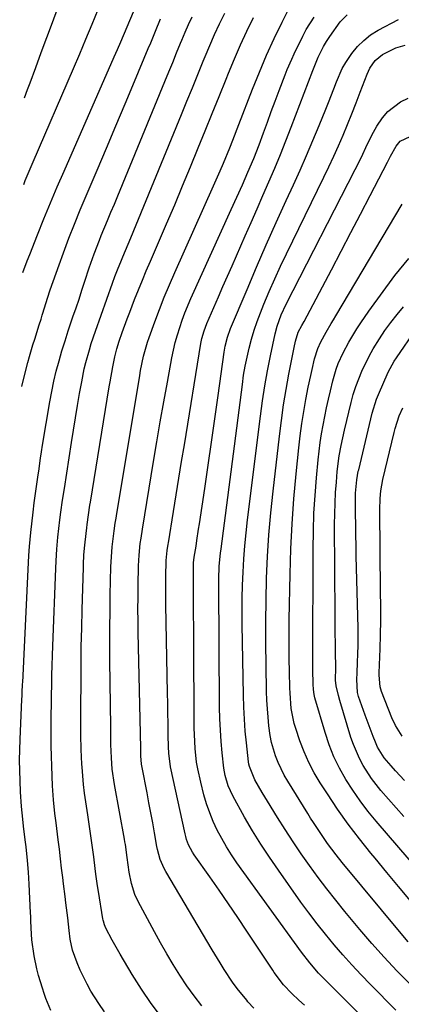
# Model space of a CAD drawing. Units: inches. Extents: x 1870010 to 1875378, y 469795 to 475176.
# Drawn here: x 1870048 to 1870163, y 473657 to 473954 of the extents above; entities that cross this region are included whole.
import ezdxf

# ---------------------------------------------------------------- set-up
doc = ezdxf.new("R2010")
doc.units = ezdxf.units.IN
doc.header["$MEASUREMENT"] = 0
doc.layers.add('7', color=7, linetype='Continuous')
doc.layers.add('8', color=7, linetype='Continuous')

msp = doc.modelspace()

# ---------------------------------------------------------------- linework, layer by layer
at = {"layer": '7', "color": 18}
for points in [[(1870049.11, 473930.19, 1816), (1870050.04, 473932.63, 1816), (1870050.82, 473934.72, 1816), (1870052.51, 473939.25, 1816), (1870054.18, 473943.77, 1816), (1870055.85, 473948.3, 1816), (1870057.51, 473952.84, 1816), (1870064.77, 473972.69, 1816)], [(1870048.86, 473904.07, 1818), (1870049.35, 473905.24, 1818), (1870050.55, 473908.05, 1818), (1870051.75, 473910.85, 1818), (1870063.85, 473938.95, 1818), (1870065.74, 473943.4, 1818), (1870067.62, 473947.85, 1818), (1870069.46, 473952.31, 1818), (1870071.28, 473956.78, 1818)], [(1870073.22, 473654.85, 1826), (1870071.49, 473657.37, 1826), (1870069.13, 473661.15, 1826), (1870067.98, 473663.21, 1826), (1870065.92, 473667.46, 1826), (1870065.03, 473669.65, 1826), (1870063.61, 473673.44, 1826), (1870062.89, 473676.78, 1826), (1870062.61, 473679.36, 1826), (1870062.16, 473683.24, 1826), (1870061.56, 473687.71, 1826), (1870061.32, 473689.63, 1826), (1870060.85, 473693.48, 1826), (1870060.64, 473695.31, 1826), (1870060.31, 473698.16, 1826), (1870059.97, 473701, 1826), (1870059.62, 473703.84, 1826), (1870059.27, 473706.68, 1826), (1870058.62, 473711.85, 1826), (1870058.28, 473714.61, 1826), (1870057.83, 473718.76, 1826), (1870057.56, 473722.93, 1826), (1870057.35, 473728.84, 1826), (1870057.26, 473731.93, 1826), (1870057.19, 473735.03, 1826), (1870057.17, 473738.12, 1826), (1870057.17, 473741.5, 1826), (1870057.19, 473744.45, 1826), (1870057.22, 473747.4, 1826), (1870057.26, 473750.36, 1826), (1870057.32, 473753.31, 1826), (1870057.38, 473756.26, 1826), (1870057.46, 473759.22, 1826), (1870057.55, 473762.17, 1826), (1870057.65, 473765.12, 1826), (1870058.53, 473788.4, 1826), (1870058.63, 473790.75, 1826), (1870058.86, 473794.28, 1826), (1870059.2, 473797.8, 1826), (1870059.8, 473803.04, 1826), (1870060.09, 473805.42, 1826), (1870060.6, 473808.98, 1826), (1870061.14, 473812.53, 1826), (1870063.28, 473826.35, 1826), (1870063.87, 473830.06, 1826), (1870064.46, 473833.76, 1826), (1870065.09, 473837.46, 1826), (1870065.73, 473841.15, 1826), (1870066.34, 473844.62, 1826), (1870067.12, 473848.51, 1826), (1870067.6, 473850.44, 1826), (1870068.67, 473854.27, 1826), (1870069.25, 473856.16, 1826), (1870070.52, 473859.93, 1826), (1870075.65, 473874.35, 1826), (1870076.38, 473876.35, 1826), (1870077.14, 473878.34, 1826), (1870078.34, 473881.3, 1826), (1870078.76, 473882.28, 1826), (1870080.38, 473886.09, 1826), (1870081.19, 473888.02, 1826), (1870082.79, 473891.88, 1826), (1870096.41, 473925.16, 1826), (1870098.06, 473929.17, 1826), (1870099.7, 473933.19, 1826), (1870101.35, 473937.2, 1826), (1870102.99, 473941.21, 1826), (1870103.57, 473942.62, 1826), (1870104.96, 473945.91, 1826), (1870106.41, 473949.19, 1826), (1870107.93, 473952.42, 1826), (1870109.5, 473955.64, 1826)], [(1870057.04, 473655.26, 1824), (1870055.54, 473658.87, 1824), (1870054.99, 473660.45, 1824), (1870054.49, 473662.04, 1824), (1870053.35, 473665.87, 1824), (1870052.82, 473667.81, 1824), (1870051.99, 473671.74, 1824), (1870051.35, 473676.57, 1824), (1870051.11, 473680.07, 1824), (1870051.02, 473682.41, 1824), (1870050.97, 473683.58, 1824), (1870050.92, 473684.75, 1824), (1870050.54, 473693.39, 1824), (1870050.34, 473696.93, 1824), (1870050.05, 473700.46, 1824), (1870049.58, 473704.6, 1824), (1870049.34, 473706.67, 1824), (1870048.85, 473710.8, 1824), (1870048.62, 473712.87, 1824), (1870048.19, 473716.71, 1824), (1870047.89, 473721.19, 1824), (1870047.76, 473724.43, 1824), (1870047.68, 473727.54, 1824), (1870047.65, 473730.66, 1824), (1870047.7, 473733.77, 1824), (1870047.8, 473736.88, 1824), (1870048.35, 473749.01, 1824), (1870048.39, 473749.99, 1824), (1870048.45, 473751.24, 1824), (1870048.53, 473753.36, 1824), (1870048.54, 473753.72, 1824), (1870048.56, 473754.07, 1824), (1870050.2, 473788.12, 1824), (1870050.43, 473792.29, 1824), (1870050.62, 473795.07, 1824), (1870051.02, 473799.23, 1824), (1870051.72, 473805.42, 1824), (1870052.07, 473808.23, 1824), (1870052.65, 473812.45, 1824), (1870053.24, 473816.66, 1824), (1870053.39, 473817.74, 1824), (1870053.95, 473821.63, 1824), (1870054.26, 473823.58, 1824), (1870054.57, 473825.52, 1824), (1870056.75, 473838.61, 1824), (1870057.32, 473841.72, 1824), (1870057.96, 473844.82, 1824), (1870058.7, 473847.89, 1824), (1870059.52, 473850.95, 1824), (1870060.41, 473853.99, 1824), (1870061.33, 473857.01, 1824), (1870062.31, 473860.03, 1824), (1870063.72, 473864.2, 1824), (1870064.64, 473866.89, 1824), (1870065.54, 473869.57, 1824), (1870066.43, 473872.27, 1824), (1870067.31, 473874.97, 1824), (1870068.61, 473878.95, 1824), (1870070.07, 473883.16, 1824), (1870071.68, 473887.33, 1824), (1870072.24, 473888.7, 1824), (1870074.16, 473893.27, 1824), (1870075.18, 473895.71, 1824), (1870076.19, 473898.16, 1824), (1870077.2, 473900.6, 1824), (1870091.4, 473935.11, 1824), (1870092.58, 473937.98, 1824), (1870093.77, 473940.85, 1824), (1870094.95, 473943.71, 1824), (1870096.14, 473946.58, 1824), (1870096.54, 473947.57, 1824), (1870097.55, 473949.93, 1824), (1870098.59, 473952.28, 1824), (1870099.69, 473954.6, 1824)], [(1870048.26, 473843.27, 1822), (1870049.16, 473846.93, 1822), (1870050.12, 473850.47, 1822), (1870050.63, 473852.22, 1822), (1870051.67, 473855.73, 1822), (1870052.21, 473857.48, 1822), (1870053.55, 473861.78, 1822), (1870054.11, 473863.55, 1822), (1870054.48, 473864.72, 1822), (1870054.67, 473865.31, 1822), (1870056.08, 473869.8, 1822), (1870056.89, 473872.34, 1822), (1870057.74, 473874.86, 1822), (1870058.61, 473877.37, 1822), (1870059.52, 473879.88, 1822), (1870060.87, 473883.53, 1822), (1870062.5, 473887.85, 1822), (1870064.18, 473892.14, 1822), (1870065.91, 473896.41, 1822), (1870067.69, 473900.66, 1822), (1870070.97, 473908.34, 1822), (1870073.81, 473915.02, 1822), (1870076.64, 473921.7, 1822), (1870079.46, 473928.39, 1822), (1870082.27, 473935.08, 1822), (1870086.42, 473945.01, 1822), (1870087.14, 473946.74, 1822), (1870088.58, 473950.2, 1822), (1870090.15, 473953.95, 1822)], [(1870090.41, 473653.32, 1828), (1870087.27, 473657.44, 1828), (1870084.35, 473661.72, 1828), (1870081.58, 473666.11, 1828), (1870077.9, 473672.27, 1828), (1870076.3, 473675.06, 1828), (1870075.53, 473676.48, 1828), (1870073.64, 473680.13, 1828), (1870073.2, 473681.13, 1828), (1870072.88, 473682.19, 1828), (1870072.81, 473682.55, 1828), (1870072.74, 473682.91, 1828), (1870071.43, 473691.1, 1828), (1870071.16, 473692.84, 1828), (1870070.66, 473696.31, 1828), (1870070.44, 473698.05, 1828), (1870069.98, 473701.54, 1828), (1870069.4, 473705.76, 1828), (1870069.1, 473707.87, 1828), (1870068.48, 473712.09, 1828), (1870068.17, 473714.19, 1828), (1870067.58, 473718.12, 1828), (1870067.22, 473720.73, 1828), (1870066.9, 473723.35, 1828), (1870066.66, 473725.98, 1828), (1870066.47, 473728.61, 1828), (1870066.42, 473729.44, 1828), (1870066.21, 473733.88, 1828), (1870066.13, 473738.32, 1828), (1870066.12, 473742.76, 1828), (1870066.12, 473744.98, 1828), (1870066.12, 473747.2, 1828), (1870066.14, 473753.85, 1828), (1870066.17, 473759.4, 1828), (1870066.23, 473764.95, 1828), (1870066.34, 473770.49, 1828), (1870066.48, 473776.04, 1828), (1870066.85, 473788.68, 1828), (1870066.88, 473789.64, 1828), (1870067.03, 473792.53, 1828), (1870067.28, 473795.42, 1828), (1870067.38, 473796.38, 1828), (1870067.87, 473800.66, 1828), (1870067.99, 473801.63, 1828), (1870068.39, 473804.55, 1828), (1870068.84, 473807.45, 1828), (1870069, 473808.42, 1828), (1870074.66, 473843.11, 1828), (1870074.91, 473844.63, 1828), (1870075.71, 473849.19, 1828), (1870076.3, 473852.21, 1828), (1870076.93, 473854.55, 1828), (1870077.68, 473856.85, 1828), (1870078.59, 473859.45, 1828), (1870080.08, 473863.56, 1828), (1870080.85, 473865.6, 1828), (1870082.31, 473869.4, 1828), (1870083.45, 473872.31, 1828), (1870084.63, 473875.21, 1828), (1870085.83, 473878.1, 1828), (1870087.07, 473880.97, 1828), (1870089.51, 473886.58, 1828), (1870091.96, 473892.26, 1828), (1870094.39, 473897.95, 1828), (1870096.78, 473903.66, 1828), (1870099.15, 473909.38, 1828), (1870101.48, 473915.07, 1828), (1870103.59, 473920.24, 1828), (1870105.7, 473925.42, 1828), (1870107.8, 473930.6, 1828), (1870109.89, 473935.79, 1828), (1870110.64, 473937.64, 1828), (1870112.41, 473941.88, 1828), (1870114.24, 473946.09, 1828), (1870116.17, 473950.25, 1828), (1870118.18, 473954.38, 1828)], [(1870118.22, 473655.99, 1832), (1870116.47, 473657.92, 1832), (1870116.08, 473658.37, 1832), (1870113.18, 473661.95, 1832), (1870111.83, 473663.81, 1832), (1870109.3, 473667.66, 1832), (1870108.07, 473669.61, 1832), (1870105.68, 473673.56, 1832), (1870091.67, 473697.16, 1832), (1870091.19, 473698.05, 1832), (1870090.02, 473700.82, 1832), (1870089.23, 473703.74, 1832), (1870089.03, 473704.72, 1832), (1870088.3, 473708.79, 1832), (1870087.75, 473711.82, 1832), (1870087.19, 473714.84, 1832), (1870086.62, 473717.87, 1832), (1870086.04, 473720.89, 1832), (1870084.57, 473728.46, 1832), (1870084.4, 473729.49, 1832), (1870084.19, 473732.02, 1832), (1870084.14, 473734.26, 1832), (1870083.4, 473769.11, 1832), (1870083.35, 473772.65, 1832), (1870083.32, 473776.18, 1832), (1870083.33, 473779.71, 1832), (1870083.37, 473783.25, 1832), (1870083.47, 473789.24, 1832), (1870083.64, 473792.45, 1832), (1870084.02, 473795.9, 1832), (1870084.23, 473797.52, 1832), (1870084.65, 473800.21, 1832), (1870088, 473820.6, 1832), (1870089.01, 473826.6, 1832), (1870090.04, 473832.59, 1832), (1870091.1, 473838.58, 1832), (1870092.2, 473844.56, 1832), (1870093.55, 473851.88, 1832), (1870094.56, 473856.48, 1832), (1870095.18, 473858.75, 1832), (1870096.63, 473863.23, 1832), (1870097.44, 473865.43, 1832), (1870099.26, 473869.77, 1832), (1870111.37, 473896.53, 1832), (1870113.07, 473900.26, 1832), (1870114.77, 473904, 1832), (1870116.45, 473907.74, 1832), (1870118.22, 473911.86, 1832), (1870119.84, 473916.05, 1832), (1870121.14, 473919.63, 1832), (1870122.31, 473922.82, 1832), (1870123.5, 473926.01, 1832), (1870124.69, 473929.2, 1832), (1870125.89, 473932.38, 1832), (1870127.69, 473937.1, 1832), (1870128.32, 473938.69, 1832), (1870129.68, 473941.83, 1832), (1870130.41, 473943.39, 1832), (1870132.99, 473948.72, 1832), (1870134.05, 473950.71, 1832), (1870136.47, 473954.47, 1832)], [(1870133.53, 473656.86, 1834), (1870131.83, 473658.42, 1834), (1870129.71, 473660.37, 1834), (1870127.14, 473663.01, 1834), (1870124.41, 473666.78, 1834), (1870123.98, 473667.43, 1834), (1870123.55, 473668.08, 1834), (1870116.12, 473679.23, 1834), (1870113.37, 473683.34, 1834), (1870110.59, 473687.43, 1834), (1870107.78, 473691.5, 1834), (1870104.95, 473695.55, 1834), (1870100.24, 473702.22, 1834), (1870099.77, 473702.94, 1834), (1870098.55, 473705.22, 1834), (1870097.93, 473706.82, 1834), (1870097.69, 473707.65, 1834), (1870097.49, 473708.49, 1834), (1870093.14, 473728.66, 1834), (1870092.6, 473732.76, 1834), (1870092.57, 473733.44, 1834), (1870092.54, 473734.13, 1834), (1870092.46, 473738.8, 1834), (1870092.4, 473741.82, 1834), (1870092.34, 473744.85, 1834), (1870092.29, 473747.87, 1834), (1870092.23, 473750.89, 1834), (1870091.74, 473777.47, 1834), (1870091.71, 473779.59, 1834), (1870091.69, 473781.7, 1834), (1870091.72, 473785.94, 1834), (1870091.82, 473790.81, 1834), (1870092.14, 473793.84, 1834), (1870092.42, 473795.78, 1834), (1870092.48, 473796.1, 1834), (1870094.01, 473805.54, 1834), (1870094.83, 473810.58, 1834), (1870095.65, 473815.61, 1834), (1870096.47, 473820.65, 1834), (1870097.3, 473825.69, 1834), (1870102.29, 473856.17, 1834), (1870102.6, 473857.72, 1834), (1870103.25, 473860.01, 1834), (1870104.1, 473862.23, 1834), (1870106.2, 473867.06, 1834), (1870107.57, 473870.2, 1834), (1870108.94, 473873.34, 1834), (1870110.32, 473876.47, 1834), (1870111.7, 473879.61, 1834), (1870115.64, 473888.57, 1834), (1870117.43, 473892.64, 1834), (1870119.21, 473896.71, 1834), (1870120.99, 473900.78, 1834), (1870122.77, 473904.86, 1834), (1870124.52, 473908.94, 1834), (1870126.23, 473913.05, 1834), (1870127.88, 473917.17, 1834), (1870129.5, 473921.32, 1834), (1870134.7, 473934.97, 1834), (1870135.98, 473938.37, 1834), (1870136.8, 473940.39, 1834), (1870137.65, 473942.39, 1834), (1870139.24, 473945.63, 1834), (1870140.17, 473947.17, 1834), (1870141.17, 473948.68, 1834), (1870144.26, 473953.02, 1834), (1870146.41, 473955.18, 1834)], [(1870161.52, 473642.61, 1836), (1870139.64, 473664.61, 1836), (1870137.76, 473666.58, 1836), (1870135.1, 473669.66, 1836), (1870132.61, 473672.89, 1836), (1870113.16, 473699.81, 1836), (1870111.54, 473702.17, 1836), (1870110, 473704.58, 1836), (1870108.57, 473707.06, 1836), (1870107.23, 473709.59, 1836), (1870106.02, 473712.18, 1836), (1870104.93, 473714.82, 1836), (1870104.01, 473717.52, 1836), (1870103.19, 473720.27, 1836), (1870102.21, 473724.03, 1836), (1870101.31, 473728.06, 1836), (1870100.99, 473730.1, 1836), (1870100.55, 473734.21, 1836), (1870100.41, 473736.27, 1836), (1870100.28, 473740.4, 1836), (1870100.12, 473767.81, 1836), (1870100.11, 473771.04, 1836), (1870100.09, 473774.27, 1836), (1870100.07, 473777.51, 1836), (1870100.05, 473780.74, 1836), (1870100.03, 473785.79, 1836), (1870100.03, 473787.2, 1836), (1870100.07, 473790.13, 1836), (1870100.26, 473791.79, 1836), (1870100.81, 473795.15, 1836), (1870101.08, 473796.84, 1836), (1870101.6, 473800.21, 1836), (1870101.85, 473801.89, 1836), (1870103.43, 473812.5, 1836), (1870104.46, 473819.5, 1836), (1870105.48, 473826.49, 1836), (1870106.47, 473833.49, 1836), (1870107.46, 473840.49, 1836), (1870109.28, 473853.58, 1836), (1870109.59, 473855.4, 1836), (1870110.25, 473858.09, 1836), (1870111.19, 473860.68, 1836), (1870116.18, 473872.46, 1836), (1870119.07, 473879.18, 1836), (1870122, 473885.89, 1836), (1870124.99, 473892.57, 1836), (1870128.02, 473899.23, 1836), (1870130.18, 473903.92, 1836), (1870132.18, 473908.36, 1836), (1870134.14, 473912.81, 1836), (1870136.04, 473917.29, 1836), (1870137.9, 473921.79, 1836), (1870139.9, 473926.72, 1836), (1870140.72, 473928.77, 1836), (1870142.33, 473932.89, 1836), (1870143.11, 473934.95, 1836), (1870144.91, 473938.96, 1836), (1870146.01, 473940.85, 1836), (1870147.8, 473943.52, 1836), (1870149.49, 473945.59, 1836), (1870151.35, 473947.48, 1836), (1870153.45, 473949.09, 1836), (1870155.71, 473950.52, 1836), (1870161.81, 473953.79, 1836)], [(1870161.04, 473655.42, 1838), (1870153.38, 473663.12, 1838), (1870150.55, 473666.03, 1838), (1870147.77, 473669, 1838), (1870145.07, 473672.03, 1838), (1870142.41, 473675.1, 1838), (1870139.83, 473678.25, 1838), (1870137.31, 473681.43, 1838), (1870134.85, 473684.67, 1838), (1870132.45, 473687.95, 1838), (1870125.63, 473697.52, 1838), (1870122.93, 473701.43, 1838), (1870120.32, 473705.4, 1838), (1870117.83, 473709.45, 1838), (1870115.44, 473713.56, 1838), (1870111.86, 473719.93, 1838), (1870110.48, 473722.92, 1838), (1870109.56, 473726.08, 1838), (1870109.36, 473727.16, 1838), (1870109.21, 473728.25, 1838), (1870108.71, 473732.9, 1838), (1870108.39, 473736.32, 1838), (1870108.14, 473739.75, 1838), (1870108, 473743.18, 1838), (1870107.92, 473746.62, 1838), (1870107.67, 473783.83, 1838), (1870107.68, 473785.15, 1838), (1870107.83, 473789.11, 1838), (1870108.19, 473793.06, 1838), (1870108.35, 473794.37, 1838), (1870114.77, 473843.84, 1838), (1870115.17, 473846.6, 1838), (1870115.63, 473849.35, 1838), (1870116.18, 473852.09, 1838), (1870116.79, 473854.81, 1838), (1870117.5, 473857.51, 1838), (1870118.29, 473860.18, 1838), (1870119.21, 473862.81, 1838), (1870120.21, 473865.42, 1838), (1870121.27, 473867.98, 1838), (1870122.89, 473871.83, 1838), (1870124.57, 473875.66, 1838), (1870126.32, 473879.46, 1838), (1870128.12, 473883.23, 1838), (1870139.34, 473906.25, 1838), (1870140.85, 473909.4, 1838), (1870142.32, 473912.56, 1838), (1870143.74, 473915.74, 1838), (1870145.12, 473918.93, 1838), (1870146.47, 473922.15, 1838), (1870147.79, 473925.37, 1838), (1870149.07, 473928.61, 1838), (1870150.32, 473931.86, 1838), (1870152.39, 473937.32, 1838), (1870153.18, 473939.06, 1838), (1870154.79, 473941.43, 1838), (1870156.99, 473943.18, 1838), (1870160.99, 473945.18, 1838), (1870163.87, 473946.03, 1838)], [(1870164.8, 473676, 1842), (1870162.65, 473678.52, 1842), (1870144.82, 473699.91, 1842), (1870143.02, 473702.15, 1842), (1870140.46, 473705.62, 1842), (1870138.01, 473709.18, 1842), (1870136.18, 473711.96, 1842), (1870135.34, 473713.27, 1842), (1870134.52, 473714.59, 1842), (1870128.46, 473724.36, 1842), (1870127.41, 473726.19, 1842), (1870125.57, 473729.99, 1842), (1870124.78, 473731.96, 1842), (1870123.58, 473736, 1842), (1870123.17, 473738.07, 1842), (1870122.76, 473741.07, 1842), (1870122.51, 473743.63, 1842), (1870122.31, 473746.19, 1842), (1870122.17, 473748.76, 1842), (1870122.09, 473751.34, 1842), (1870121.92, 473759.27, 1842), (1870121.84, 473765.81, 1842), (1870121.83, 473772.35, 1842), (1870121.92, 473778.89, 1842), (1870122.09, 473785.43, 1842), (1870122.09, 473785.48, 1842), (1870122.39, 473792.04, 1842), (1870122.8, 473798.6, 1842), (1870123.36, 473805.14, 1842), (1870124.03, 473811.67, 1842), (1870125.94, 473828.3, 1842), (1870126.53, 473832.99, 1842), (1870127.2, 473837.67, 1842), (1870127.97, 473842.33, 1842), (1870128.82, 473846.98, 1842), (1870130.37, 473854.96, 1842), (1870130.79, 473856.92, 1842), (1870131.6, 473859.61, 1842), (1870132.67, 473861.59, 1842), (1870133.36, 473862.85, 1842), (1870141.6, 473878.38, 1842), (1870144.55, 473883.98, 1842), (1870147.5, 473889.57, 1842), (1870150.43, 473895.17, 1842), (1870153.35, 473900.78, 1842), (1870158.55, 473910.78, 1842), (1870159.45, 473912.64, 1842), (1870161.09, 473915.65, 1842), (1870162.37, 473917.09, 1842), (1870166.9, 473919.19, 1842)], [(1870165.46, 473688.35, 1844), (1870161.88, 473692.61, 1844), (1870158.32, 473696.87, 1844), (1870154.77, 473701.15, 1844), (1870153.52, 473702.66, 1844), (1870150.06, 473706.99, 1844), (1870146.7, 473711.39, 1844), (1870143.5, 473715.91, 1844), (1870140.41, 473720.51, 1844), (1870138.21, 473723.9, 1844), (1870136.42, 473726.92, 1844), (1870134.77, 473730.01, 1844), (1870133.37, 473733.22, 1844), (1870132.12, 473736.5, 1844), (1870130.85, 473740.24, 1844), (1870130.4, 473741.72, 1844), (1870129.51, 473746.27, 1844), (1870129.15, 473750.9, 1844), (1870129.09, 473752.45, 1844), (1870128.97, 473757.26, 1844), (1870128.9, 473761.21, 1844), (1870128.86, 473765.17, 1844), (1870128.87, 473769.12, 1844), (1870128.92, 473773.07, 1844), (1870129.16, 473786.71, 1844), (1870129.4, 473794.29, 1844), (1870129.76, 473801.86, 1844), (1870130.32, 473809.42, 1844), (1870131, 473816.97, 1844), (1870131.81, 473824.72, 1844), (1870132.24, 473828.38, 1844), (1870132.73, 473832.04, 1844), (1870133.31, 473835.68, 1844), (1870133.95, 473839.32, 1844), (1870134.65, 473842.98, 1844), (1870135.38, 473846.56, 1844), (1870135.79, 473848.34, 1844), (1870136.56, 473851.53, 1844), (1870137.57, 473854.67, 1844), (1870138.46, 473856.69, 1844), (1870140.03, 473859.61, 1844), (1870141.59, 473862.22, 1844), (1870142.26, 473863.35, 1844), (1870142.93, 473864.48, 1844), (1870162.92, 473898.14, 1844)], [(1870174.99, 473689.24, 1846), (1870155.09, 473712.33, 1846), (1870152.63, 473715.34, 1846), (1870150.27, 473718.42, 1846), (1870148.07, 473721.62, 1846), (1870145.97, 473724.89, 1846), (1870144.09, 473728.27, 1846), (1870142.39, 473731.74, 1846), (1870140.97, 473735.34, 1846), (1870139.73, 473739.01, 1846), (1870136.67, 473749.42, 1846), (1870136.42, 473750.44, 1846), (1870136.21, 473752, 1846), (1870136.12, 473753.57, 1846), (1870136.01, 473757.88, 1846), (1870136, 473760.56, 1846), (1870136.1, 473794.3, 1846), (1870136.18, 473799.67, 1846), (1870136.37, 473805.03, 1846), (1870136.7, 473810.38, 1846), (1870137.13, 473815.74, 1846), (1870137.63, 473821.17, 1846), (1870137.92, 473823.8, 1846), (1870138.25, 473826.41, 1846), (1870138.65, 473829.02, 1846), (1870139.1, 473831.62, 1846), (1870139.6, 473834.22, 1846), (1870140.14, 473836.8, 1846), (1870140.72, 473839.38, 1846), (1870141.32, 473841.95, 1846), (1870142.06, 473844.97, 1846), (1870143.07, 473848.43, 1846), (1870143.7, 473850.11, 1846), (1870145.15, 473853.41, 1846), (1870146.83, 473856.6, 1846), (1870149.26, 473860.58, 1846), (1870150.44, 473862.39, 1846), (1870152.91, 473865.93, 1846), (1870160.7, 473876.63, 1846), (1870164.91, 473881.82, 1846)], [(1870163.46, 473713.68, 1848), (1870156.55, 473721.59, 1848), (1870153.67, 473725.21, 1848), (1870151.16, 473729.1, 1848), (1870150.07, 473731.14, 1848), (1870148.24, 473735.37, 1848), (1870147.5, 473737.56, 1848), (1870144.18, 473748.69, 1848), (1870143.76, 473750.14, 1848), (1870143.01, 473753.08, 1848), (1870142.87, 473754.75, 1848), (1870142.99, 473758.64, 1848), (1870142.9, 473763.3, 1848), (1870142.84, 473766.05, 1848), (1870142.79, 473768.81, 1848), (1870142.76, 473771.56, 1848), (1870142.74, 473774.31, 1848), (1870142.59, 473801.7, 1848), (1870142.62, 473804.89, 1848), (1870142.71, 473808.08, 1848), (1870142.88, 473811.26, 1848), (1870143.12, 473814.44, 1848), (1870143.4, 473817.65, 1848), (1870143.99, 473822.35, 1848), (1870144.55, 473825.46, 1848), (1870145.57, 473830.09, 1848), (1870147.57, 473838.42, 1848), (1870148.22, 473840.83, 1848), (1870148.95, 473843.21, 1848), (1870150.77, 473847.86, 1848), (1870152.97, 473852.35, 1848), (1870154.21, 473854.52, 1848), (1870156.08, 473857.55, 1848), (1870157.77, 473860.06, 1848), (1870159.53, 473862.52, 1848), (1870161.4, 473864.9, 1848), (1870163.34, 473867.23, 1848)], [(1870162.99, 473737.95, 1852), (1870160.9, 473741.15, 1852), (1870159.84, 473743.46, 1852), (1870156.75, 473751.41, 1852), (1870156.33, 473752.77, 1852), (1870156.05, 473756.3, 1852), (1870156.06, 473757.02, 1852), (1870156.29, 473764.18, 1852), (1870156.4, 473768.48, 1852), (1870156.47, 473772.78, 1852), (1870156.49, 473777.08, 1852), (1870156.46, 473781.37, 1852), (1870156.18, 473806.06, 1852), (1870156.27, 473809.51, 1852), (1870156.47, 473811.81, 1852), (1870157.08, 473815.2, 1852), (1870160.49, 473829.33, 1852), (1870160.83, 473830.61, 1852), (1870162.08, 473834.39, 1852), (1870163.13, 473836.82, 1852)]]:
    msp.add_polyline3d(points, dxfattribs=at)
at = {"layer": '8', "color": 18}
for points in [[(1870102.54, 473656.71, 1830), (1870100.22, 473659.69, 1830), (1870098.03, 473662.77, 1830), (1870095.95, 473665.93, 1830), (1870093.96, 473669.16, 1830), (1870092.02, 473672.41, 1830), (1870090.14, 473675.7, 1830), (1870088.31, 473679.02, 1830), (1870083.38, 473688.11, 1830), (1870082.39, 473690.2, 1830), (1870081.33, 473693.52, 1830), (1870080.67, 473696.94, 1830), (1870080.09, 473701.42, 1830), (1870079.51, 473705.27, 1830), (1870079.37, 473706.07, 1830), (1870079.23, 473706.87, 1830), (1870076.23, 473723.34, 1830), (1870075.56, 473728.02, 1830), (1870075.29, 473731.39, 1830), (1870075.14, 473735.4, 1830), (1870075.1, 473739.41, 1830), (1870075.09, 473740.75, 1830), (1870074.87, 473760.66, 1830), (1870074.83, 473765.63, 1830), (1870074.84, 473770.6, 1830), (1870074.89, 473775.56, 1830), (1870074.98, 473780.53, 1830), (1870075.16, 473788.96, 1830), (1870075.21, 473790.46, 1830), (1870075.57, 473794.95, 1830), (1870076.14, 473799.79, 1830), (1870076.47, 473802.05, 1830), (1870076.71, 473803.56, 1830), (1870076.83, 473804.31, 1830), (1870083.87, 473846.55, 1830), (1870084.12, 473848, 1830), (1870085.02, 473852.33, 1830), (1870086.21, 473856.58, 1830), (1870086.68, 473857.98, 1830), (1870088.4, 473862.72, 1830), (1870089.8, 473866.46, 1830), (1870091.25, 473870.17, 1830), (1870092.79, 473873.86, 1830), (1870094.39, 473877.52, 1830), (1870106.11, 473903.62, 1830), (1870108.11, 473908.2, 1830), (1870109.08, 473910.5, 1830), (1870110.96, 473915.12, 1830), (1870111.89, 473917.44, 1830), (1870113.71, 473922.09, 1830), (1870117.87, 473932.81, 1830), (1870119.93, 473937.92, 1830), (1870122.08, 473942.99, 1830), (1870124.38, 473947.99, 1830), (1870126.76, 473952.96, 1830), (1870130.94, 473961.33, 1830)], [(1870048.6, 473877.59, 1820), (1870049.95, 473881.1, 1820), (1870050.69, 473882.98, 1820), (1870053.04, 473888.89, 1820), (1870054.98, 473893.72, 1820), (1870056.96, 473898.53, 1820), (1870058.99, 473903.32, 1820), (1870061.05, 473908.1, 1820), (1870076.14, 473942.5, 1820), (1870077.12, 473944.76, 1820), (1870078.1, 473947.02, 1820), (1870080.04, 473951.55, 1820), (1870081.96, 473956.08, 1820)], [(1870165.22, 473663.28, 1840), (1870161.34, 473667.28, 1840), (1870157.54, 473671.34, 1840), (1870153.85, 473675.49, 1840), (1870150.22, 473679.71, 1840), (1870145.71, 473685.11, 1840), (1870142.95, 473688.49, 1840), (1870140.24, 473691.91, 1840), (1870137.61, 473695.4, 1840), (1870135.04, 473698.92, 1840), (1870132.54, 473702.5, 1840), (1870130.09, 473706.11, 1840), (1870127.71, 473709.77, 1840), (1870125.37, 473713.45, 1840), (1870122.32, 473718.37, 1840), (1870120.77, 473720.91, 1840), (1870118.51, 473724.81, 1840), (1870116.91, 473728.74, 1840), (1870116.77, 473729.44, 1840), (1870116.67, 473730.14, 1840), (1870116.02, 473735.87, 1840), (1870115.67, 473739.45, 1840), (1870115.38, 473743.03, 1840), (1870115.2, 473746.62, 1840), (1870115.09, 473750.22, 1840), (1870114.74, 473771.56, 1840), (1870114.71, 473775.51, 1840), (1870114.74, 473779.46, 1840), (1870114.85, 473783.4, 1840), (1870115, 473787.35, 1840), (1870115.25, 473791.29, 1840), (1870115.55, 473795.23, 1840), (1870115.93, 473799.16, 1840), (1870116.37, 473803.08, 1840), (1870120.23, 473834.31, 1840), (1870120.85, 473838.86, 1840), (1870121.55, 473843.4, 1840), (1870122.37, 473847.92, 1840), (1870123.26, 473852.43, 1840), (1870124.67, 473859.08, 1840), (1870125.26, 473861.4, 1840), (1870126.48, 473864.77, 1840), (1870127.99, 473868.02, 1840), (1870148.81, 473908.54, 1840), (1870150.66, 473912.29, 1840), (1870152.4, 473916.1, 1840), (1870154.27, 473919.82, 1840), (1870155.34, 473921.61, 1840), (1870157.02, 473924.11, 1840), (1870158.63, 473926.01, 1840), (1870162.49, 473928.98, 1840), (1870164.73, 473930.06, 1840)], [(1870163.65, 473724.6, 1850), (1870160.94, 473727.5, 1850), (1870159.61, 473728.97, 1850), (1870157.5, 473731.37, 1850), (1870155.47, 473734.64, 1850), (1870154.86, 473736.06, 1850), (1870154.18, 473737.83, 1850), (1870152.97, 473741.05, 1850), (1870151.8, 473744.29, 1850), (1870149.83, 473749.85, 1850), (1870149.51, 473751.02, 1850), (1870149.29, 473754.98, 1850), (1870149.35, 473756.97, 1850), (1870149.51, 473760.13, 1850), (1870149.62, 473762.7, 1850), (1870149.68, 473765.27, 1850), (1870149.69, 473767.84, 1850), (1870149.65, 473770.42, 1850), (1870149.12, 473792.22, 1850), (1870149.05, 473795.36, 1850), (1870148.99, 473798.5, 1850), (1870148.95, 473801.64, 1850), (1870148.92, 473804.79, 1850), (1870148.89, 473809.02, 1850), (1870148.93, 473811.07, 1850), (1870149.26, 473815.16, 1850), (1870149.73, 473817.68, 1850), (1870149.84, 473818.17, 1850), (1870153.87, 473835.19, 1850), (1870155.2, 473839.44, 1850), (1870155.77, 473840.82, 1850), (1870158.74, 473847.5, 1850), (1870160.52, 473850.82, 1850), (1870161.2, 473851.87, 1850), (1870167.15, 473860.45, 1850)]]:
    msp.add_polyline3d(points, dxfattribs=at)

doc.saveas('drawing.dxf')
